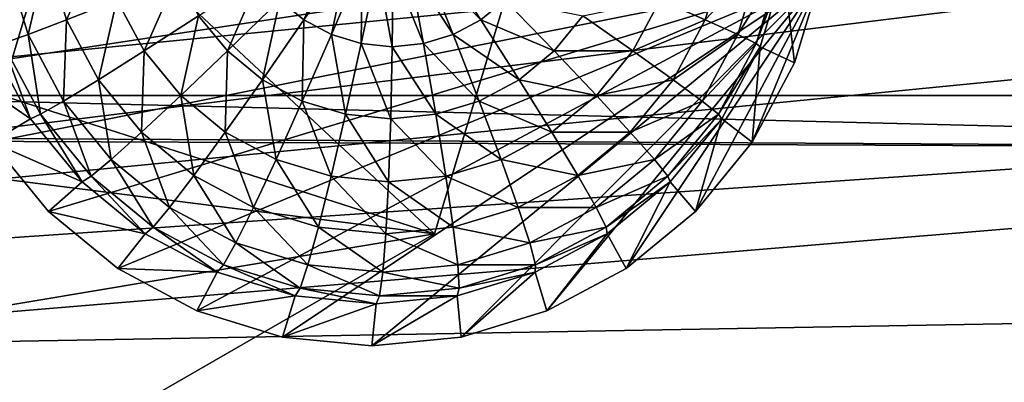
# Model space of a CAD drawing. Units: metres. Extents: x -25 to 24.5, y -13.6 to 13.6.
# Drawn here: x 6.8 to 11.5, y -2.4 to -0.6 of the extents above; entities that cross this region are included whole.
import ezdxf

# ---------------------------------------------------------------- set-up
doc = ezdxf.new("R2010")
doc.units = ezdxf.units.M

msp = doc.modelspace()

# ---------------------------------------------------------------- linework, layer by layer
for points in [[(16.11128, 0, 2.519991), (-2.978514, 0, 3.751132), (-2.978514, -2.351651, 3.621791)], [(16.11128, 0, 2.519991), (-2.978514, -2.351651, 3.621791), (15.870001, -0.5, 2.508051)], [(5.6, -1, -3.157027), (5.5, 0, -3.204348), (12.2, 0, -2.772249)], [(5.6, -1, -3.157027), (12.2, 0, -2.772249), (12.2, -1, -2.724254)], [(6.612, -0.908869, 4.349246), (6.71896, -0.99792, 4.4), (7.01896, 0, 4.4)], [(6.612, -0.908869, 4.349246), (7.01896, 0, 4.4), (6.612, -0.052096, 4.349246)], [(8.799999, -1.6632, 3.4), (7.01896, 0, 4.4), (6.71896, -0.99792, 4.4)], [(8.799999, -1.6632, 3.4), (9.3, 0, 3.4), (7.01896, 0, 4.4)], [(9.3, 0, 2.4), (9.3, 0, 3.4), (8.799999, -1.6632, 3.4)], [(9.3, 0, 2.4), (8.799999, -1.6632, 3.4), (8.799999, -1.6632, 2.4)], [(7.195061, -0.275899, -4.072535), (7.033425, -0.636379, -3.901549), (6.939024, -0.324423, -3.90815)], [(7.195061, -0.275899, -4.072535), (7.275342, -0.541196, -4.066921), (7.033425, -0.636379, -3.901549)], [(8.326405, -0.275899, -4.322639), (8.172688, -0.636379, -4.264935), (8.056991, -0.541196, -4.273025)], [(8.326405, -0.275899, -4.322639), (8.385386, -0.324423, -4.318515), (8.172688, -0.636379, -4.264935)], [(6.939024, -0.324423, -3.90815), (6.848618, -0.707107, -3.706501), (6.743726, -0.36048, -3.713836)], [(6.939024, -0.324423, -3.90815), (7.033425, -0.636379, -3.901549), (6.848618, -0.707107, -3.706501)], [(8.385386, -0.324423, -4.318515), (8.304687, -0.707107, -4.255704), (8.172688, -0.636379, -4.264935)], [(8.385386, -0.324423, -4.318515), (8.452679, -0.36048, -4.313809), (8.304687, -0.707107, -4.255704)], [(8.750584, -0.36048, -4.292978), (8.817876, -0.324423, -4.288272), (9.021047, -0.636379, -4.205611)], [(8.817876, -0.324423, -4.288272), (9.136745, -0.541196, -4.197521), (9.021047, -0.636379, -4.205611)], [(9.882103, -0.541196, -3.884638), (10.19305, -0.324423, -3.680606), (10.098651, -0.636379, -3.687207)], [(10.098651, -0.636379, -3.687207), (10.19305, -0.324423, -3.680606), (10.359406, -0.36048, -3.461003)], [(6.743726, -0.36048, -3.713836), (6.848618, -0.707107, -3.706501), (6.728023, -0.750661, -3.489273)], [(8.452679, -0.36048, -4.313809), (8.447916, -0.750661, -4.245688), (8.304687, -0.707107, -4.255704)], [(8.452679, -0.36048, -4.313809), (8.525696, -0.382683, -4.308703), (8.447916, -0.750661, -4.245688)], [(8.677567, -0.382683, -4.298083), (8.750584, -0.36048, -4.292978), (8.889048, -0.707107, -4.214842)], [(8.750584, -0.36048, -4.292978), (9.021047, -0.636379, -4.205611), (8.889048, -0.707107, -4.214842)], [(10.098651, -0.636379, -3.687207), (10.359406, -0.36048, -3.461003), (10.254514, -0.707107, -3.468338)], [(10.254514, -0.707107, -3.468338), (10.359406, -0.36048, -3.461003), (10.455055, -0.382683, -3.228653)], [(7.565073, -0.425215, -4.19626), (7.405711, -0.785695, -4.057805), (7.275342, -0.541196, -4.066921)], [(7.565073, -0.425215, -4.19626), (7.667504, -0.617317, -4.189098), (7.405711, -0.785695, -4.057805)], [(7.962039, -0.425215, -4.279665), (7.805352, -0.785695, -4.179459), (7.667504, -0.617317, -4.189098)], [(7.962039, -0.425215, -4.279665), (8.056991, -0.541196, -4.273025), (7.805352, -0.785695, -4.179459)], [(8.525696, -0.382683, -4.308703), (8.596868, -0.765367, -4.235273), (8.447916, -0.750661, -4.245688)], [(8.525696, -0.382683, -4.308703), (8.601631, -0.390181, -4.303393), (8.596868, -0.765367, -4.235273)], [(8.601631, -0.390181, -4.303393), (8.74582, -0.750661, -4.224857), (8.596868, -0.765367, -4.235273)], [(8.601631, -0.390181, -4.303393), (8.677567, -0.382683, -4.298083), (8.74582, -0.750661, -4.224857)], [(8.677567, -0.382683, -4.298083), (8.889048, -0.707107, -4.214842), (8.74582, -0.750661, -4.224857)], [(10.254514, -0.707107, -3.468338), (10.455055, -0.382683, -3.228653), (10.343702, -0.750661, -3.23644)], [(10.343702, -0.750661, -3.23644), (10.455055, -0.382683, -3.228653), (10.476324, -0.390181, -2.992486)], [(10.343702, -0.750661, -3.23644), (10.476324, -0.390181, -2.992486), (10.36279, -0.765367, -3.000425)], [(10.527081, -0.842274, -2.688204), (10.36279, -0.765367, -3.000425), (10.476324, -0.390181, -2.992486)], [(10.527081, -0.842274, -2.688204), (10.476324, -0.390181, -2.992486), (10.652023, -0.429387, -2.679467)], [(10.652023, -0.429387, -2.679467), (6.345187, -0.429387, -2.98063), (6.470129, -0.842274, -2.971894)], [(10.652023, -0.429387, -2.679467), (6.470129, -0.842274, -2.971894), (6.673026, -1.222792, -2.957705)], [(10.652023, -0.429387, -2.679467), (6.673026, -1.222792, -2.957705), (6.946077, -1.556319, -2.938612)], [(10.652023, -0.429387, -2.679467), (6.946077, -1.556319, -2.938612), (7.278792, -1.830038, -2.915346)], [(10.652023, -0.429387, -2.679467), (7.278792, -1.830038, -2.915346), (7.658383, -2.033429, -2.888803)], [(10.652023, -0.429387, -2.679467), (7.658383, -2.033429, -2.888803), (8.070264, -2.158677, -2.860001)], [(10.652023, -0.429387, -2.679467), (8.070264, -2.158677, -2.860001), (8.498605, -2.200968, -2.830049)], [(10.652023, -0.429387, -2.679467), (8.498605, -2.200968, -2.830049), (8.926946, -2.158677, -2.800096)], [(10.652023, -0.429387, -2.679467), (8.926946, -2.158677, -2.800096), (9.338827, -2.033429, -2.771295)], [(10.652023, -0.429387, -2.679467), (9.338827, -2.033429, -2.771295), (9.718418, -1.830038, -2.744751)], [(10.652023, -0.429387, -2.679467), (9.718418, -1.830038, -2.744751), (10.051133, -1.556319, -2.721485)], [(10.652023, -0.429387, -2.679467), (10.051133, -1.556319, -2.721485), (10.324184, -1.222792, -2.702392)], [(10.652023, -0.429387, -2.679467), (10.324184, -1.222792, -2.702392), (10.527081, -0.842274, -2.688204)], [(-2.978514, -2.351651, 3.621791), (15.871162, -1.057084, 2.448117), (15.870001, -0.5, 2.508051)], [(7.275342, -0.541196, -4.066921), (7.186723, -0.92388, -3.890829), (7.033425, -0.636379, -3.901549)], [(7.275342, -0.541196, -4.066921), (7.405711, -0.785695, -4.057805), (7.186723, -0.92388, -3.890829)], [(8.056991, -0.541196, -4.273025), (7.97332, -0.92388, -4.167713), (7.805352, -0.785695, -4.179459)], [(8.056991, -0.541196, -4.273025), (8.172688, -0.636379, -4.264935), (7.97332, -0.92388, -4.167713)], [(9.021047, -0.636379, -4.205611), (9.136745, -0.541196, -4.197521), (9.372913, -0.785695, -4.069844)], [(9.136745, -0.541196, -4.197521), (9.510761, -0.617317, -4.060205), (9.372913, -0.785695, -4.069844)], [(9.510761, -0.617317, -4.060205), (9.882103, -0.541196, -3.884638), (9.751734, -0.785695, -3.893754)], [(9.751734, -0.785695, -3.893754), (9.882103, -0.541196, -3.884638), (10.098651, -0.636379, -3.687207)], [(7.033425, -0.636379, -3.901549), (7.018953, -1.02656, -3.694591), (6.848618, -0.707107, -3.706501)], [(7.033425, -0.636379, -3.901549), (7.186723, -0.92388, -3.890829), (7.018953, -1.02656, -3.694591)], [(7.667504, -0.617317, -4.189098), (7.581159, -1, -4.045536), (7.405711, -0.785695, -4.057805)], [(7.667504, -0.617317, -4.189098), (7.805352, -0.785695, -4.179459), (7.581159, -1, -4.045536)], [(8.172688, -0.636379, -4.264935), (8.164953, -1.02656, -4.154313), (7.97332, -0.92388, -4.167713)], [(8.172688, -0.636379, -4.264935), (8.304687, -0.707107, -4.255704), (8.164953, -1.02656, -4.154313)], [(8.889048, -0.707107, -4.214842), (9.021047, -0.636379, -4.205611), (9.204945, -0.92388, -4.081589)], [(9.021047, -0.636379, -4.205611), (9.372913, -0.785695, -4.069844), (9.204945, -0.92388, -4.081589)], [(9.372913, -0.785695, -4.069844), (9.510761, -0.617317, -4.060205), (9.751734, -0.785695, -3.893754)], [(9.751734, -0.785695, -3.893754), (10.098651, -0.636379, -3.687207), (9.945353, -0.92388, -3.697927)], [(9.945353, -0.92388, -3.697927), (10.098651, -0.636379, -3.687207), (10.254514, -0.707107, -3.468338)], [(6.848618, -0.707107, -3.706501), (6.90885, -1.08979, -3.476628), (6.728023, -0.750661, -3.489273)], [(6.848618, -0.707107, -3.706501), (7.018953, -1.02656, -3.694591), (6.90885, -1.08979, -3.476628)], [(8.304687, -0.707107, -4.255704), (8.372888, -1.08979, -4.139772), (8.164953, -1.02656, -4.154313)], [(8.304687, -0.707107, -4.255704), (8.447916, -0.750661, -4.245688), (8.372888, -1.08979, -4.139772)], [(8.74582, -0.750661, -4.224857), (8.889048, -0.707107, -4.214842), (9.013311, -1.02656, -4.09499)], [(8.889048, -0.707107, -4.214842), (9.204945, -0.92388, -4.081589), (9.013311, -1.02656, -4.09499)], [(9.945353, -0.92388, -3.697927), (10.254514, -0.707107, -3.468338), (10.084179, -1.02656, -3.480249)], [(10.084179, -1.02656, -3.480249), (10.254514, -0.707107, -3.468338), (10.343702, -0.750661, -3.23644)], [(6.728023, -0.750661, -3.489273), (6.860644, -1.11114, -3.245319), (6.676274, -0.765367, -3.258211)], [(6.728023, -0.750661, -3.489273), (6.90885, -1.08979, -3.476628), (6.860644, -1.11114, -3.245319)], [(8.447916, -0.750661, -4.245688), (8.589132, -1.11114, -4.124651), (8.372888, -1.08979, -4.139772)], [(8.447916, -0.750661, -4.245688), (8.596868, -0.765367, -4.235273), (8.589132, -1.11114, -4.124651)], [(8.596868, -0.765367, -4.235273), (8.74582, -0.750661, -4.224857), (8.805377, -1.08979, -4.10953)], [(8.74582, -0.750661, -4.224857), (9.013311, -1.02656, -4.09499), (8.805377, -1.08979, -4.10953)], [(10.084179, -1.02656, -3.480249), (10.343702, -0.750661, -3.23644), (10.162875, -1.08979, -3.249084)], [(10.162875, -1.08979, -3.249084), (10.343702, -0.750661, -3.23644), (10.36279, -0.765367, -3.000425)], [(6.470129, -0.842274, -2.971894), (6.676274, -0.765367, -3.258211), (6.860644, -1.11114, -3.245319)], [(7.405711, -0.785695, -4.057805), (7.393026, -1.175876, -3.876403), (7.186723, -0.92388, -3.890829)], [(7.405711, -0.785695, -4.057805), (7.581159, -1, -4.045536), (7.393026, -1.175876, -3.876403)], [(7.805352, -0.785695, -4.179459), (7.794941, -1.175876, -4.030587), (7.581159, -1, -4.045536)], [(7.805352, -0.785695, -4.179459), (7.97332, -0.92388, -4.167713), (7.794941, -1.175876, -4.030587)], [(8.596868, -0.765367, -4.235273), (8.805377, -1.08979, -4.10953), (8.589132, -1.11114, -4.124651)], [(9.204945, -0.92388, -4.081589), (9.372913, -0.785695, -4.069844), (9.576286, -1, -3.906023)], [(9.372913, -0.785695, -4.069844), (9.751734, -0.785695, -3.893754), (9.576286, -1, -3.906023)], [(9.576286, -1, -3.906023), (9.751734, -0.785695, -3.893754), (9.945353, -0.92388, -3.697927)], [(10.162875, -1.08979, -3.249084), (10.36279, -0.765367, -3.000425), (10.17842, -1.11114, -3.013317)], [(10.324184, -1.222792, -2.702392), (10.17842, -1.11114, -3.013317), (10.36279, -0.765367, -3.000425)], [(10.324184, -1.222792, -2.702392), (10.36279, -0.765367, -3.000425), (10.527081, -0.842274, -2.688204)], [(6.470129, -0.842274, -2.971894), (6.860644, -1.11114, -3.245319), (6.673026, -1.222792, -2.957705)], [(7.186723, -0.92388, -3.890829), (7.248186, -1.306563, -3.678561), (7.018953, -1.02656, -3.694591)], [(7.186723, -0.92388, -3.890829), (7.393026, -1.175876, -3.876403), (7.248186, -1.306563, -3.678561)], [(7.97332, -0.92388, -4.167713), (8.038845, -1.306563, -4.013531), (7.794941, -1.175876, -4.030587)], [(7.97332, -0.92388, -4.167713), (8.164953, -1.02656, -4.154313), (8.038845, -1.306563, -4.013531)], [(9.013311, -1.02656, -4.09499), (9.204945, -0.92388, -4.081589), (9.362503, -1.175876, -3.920972)], [(9.204945, -0.92388, -4.081589), (9.576286, -1, -3.906023), (9.362503, -1.175876, -3.920972)], [(9.576286, -1, -3.906023), (9.945353, -0.92388, -3.697927), (9.739049, -1.175876, -3.712353)], [(9.739049, -1.175876, -3.712353), (9.945353, -0.92388, -3.697927), (10.084179, -1.02656, -3.480249)], [(16.11128, -1.260874, -2.459538), (5.6, -1.2, -3.150705), (5.6, -1, -3.157027)], [(16.11128, -1.260874, -2.459538), (5.6, -1, -3.157027), (12.2, -1, -2.724254)], [(8.799999, -1.6632, 3.4), (6.71896, -0.99792, 4.4), (6.718953, -1.4, 4.4)], [(7.018953, -1.02656, -3.694591), (7.152202, -1.38704, -3.459611), (6.90885, -1.08979, -3.476628)], [(7.018953, -1.02656, -3.694591), (7.248186, -1.306563, -3.678561), (7.152202, -1.38704, -3.459611)], [(7.581159, -1, -4.045536), (7.644409, -1.382683, -3.858825), (7.393026, -1.175876, -3.876403)], [(7.581159, -1, -4.045536), (7.794941, -1.175876, -4.030587), (7.644409, -1.382683, -3.858825)], [(8.164953, -1.02656, -4.154313), (8.303495, -1.38704, -3.995025), (8.038845, -1.306563, -4.013531)], [(8.164953, -1.02656, -4.154313), (8.372888, -1.08979, -4.139772), (8.303495, -1.38704, -3.995025)], [(8.805377, -1.08979, -4.10953), (9.013311, -1.02656, -4.09499), (9.1186, -1.306563, -3.938027)], [(9.013311, -1.02656, -4.09499), (9.362503, -1.175876, -3.920972), (9.1186, -1.306563, -3.938027)], [(9.362503, -1.175876, -3.920972), (9.576286, -1, -3.906023), (9.739049, -1.175876, -3.712353)], [(9.739049, -1.175876, -3.712353), (10.084179, -1.02656, -3.480249), (9.854946, -1.306563, -3.496279)], [(9.854946, -1.306563, -3.496279), (10.084179, -1.02656, -3.480249), (10.162875, -1.08979, -3.249084)], [(-2.978514, -2.351651, 3.621791), (15.873167, -2.018309, 2.283643), (15.871162, -1.057084, 2.448117)], [(6.673026, -1.222792, -2.957705), (6.860644, -1.11114, -3.245319), (7.108764, -1.414214, -3.227968)], [(6.90885, -1.08979, -3.476628), (7.108764, -1.414214, -3.227968), (6.860644, -1.11114, -3.245319)], [(6.90885, -1.08979, -3.476628), (7.152202, -1.38704, -3.459611), (7.108764, -1.414214, -3.227968)], [(8.372888, -1.08979, -4.139772), (8.578722, -1.414214, -3.975779), (8.303495, -1.38704, -3.995025)], [(8.372888, -1.08979, -4.139772), (8.589132, -1.11114, -4.124651), (8.578722, -1.414214, -3.975779)], [(8.589132, -1.11114, -4.124651), (8.853949, -1.38704, -3.956534), (8.578722, -1.414214, -3.975779)], [(8.589132, -1.11114, -4.124651), (8.805377, -1.08979, -4.10953), (8.853949, -1.38704, -3.956534)], [(8.805377, -1.08979, -4.10953), (9.1186, -1.306563, -3.938027), (8.853949, -1.38704, -3.956534)], [(9.854946, -1.306563, -3.496279), (10.162875, -1.08979, -3.249084), (9.919524, -1.38704, -3.266101)], [(9.919524, -1.38704, -3.266101), (10.162875, -1.08979, -3.249084), (10.17842, -1.11114, -3.013317)], [(9.919524, -1.38704, -3.266101), (10.17842, -1.11114, -3.013317), (9.9303, -1.414214, -3.030668)], [(10.051133, -1.556319, -2.721485), (9.9303, -1.414214, -3.030668), (10.17842, -1.11114, -3.013317)], [(10.051133, -1.556319, -2.721485), (10.17842, -1.11114, -3.013317), (10.324184, -1.222792, -2.702392)], [(7.393026, -1.175876, -3.876403), (7.527507, -1.536355, -3.659029), (7.248186, -1.306563, -3.678561)], [(7.393026, -1.175876, -3.876403), (7.644409, -1.382683, -3.858825), (7.527507, -1.536355, -3.659029)], [(7.794941, -1.175876, -4.030587), (7.931209, -1.536355, -3.83877), (7.644409, -1.382683, -3.858825)], [(7.794941, -1.175876, -4.030587), (8.038845, -1.306563, -4.013531), (7.931209, -1.536355, -3.83877)], [(9.1186, -1.306563, -3.938027), (9.362503, -1.175876, -3.920972), (9.487666, -1.382683, -3.729932)], [(9.362503, -1.175876, -3.920972), (9.739049, -1.175876, -3.712353), (9.487666, -1.382683, -3.729932)], [(9.487666, -1.382683, -3.729932), (9.739049, -1.175876, -3.712353), (9.854946, -1.306563, -3.496279)], [(16.11128, -1.260874, -2.459538), (-2.978514, -2.847143, -3.661143), (2, -1.2, -3.386763)], [(16.11128, -1.260874, -2.459538), (2, -1.2, -3.386763), (5.6, -1.2, -3.150705)], [(6.673026, -1.222792, -2.957705), (7.108764, -1.414214, -3.227968), (6.946077, -1.556319, -2.938612)], [(16.11128, -2.420744, -2.3386), (-2.978514, -2.847143, -3.661143), (16.11128, -1.260874, -2.459538)], [(7.248186, -1.306563, -3.678561), (7.448727, -1.630986, -3.438876), (7.152202, -1.38704, -3.459611)], [(7.248186, -1.306563, -3.678561), (7.527507, -1.536355, -3.659029), (7.448727, -1.630986, -3.438876)], [(8.038845, -1.306563, -4.013531), (8.242404, -1.630986, -3.817009), (7.931209, -1.536355, -3.83877)], [(8.038845, -1.306563, -4.013531), (8.303495, -1.38704, -3.995025), (8.242404, -1.630986, -3.817009)], [(8.853949, -1.38704, -3.956534), (9.1186, -1.306563, -3.938027), (9.200867, -1.536355, -3.749987)], [(9.1186, -1.306563, -3.938027), (9.487666, -1.382683, -3.729932), (9.200867, -1.536355, -3.749987)], [(9.487666, -1.382683, -3.729932), (9.854946, -1.306563, -3.496279), (9.575624, -1.536355, -3.515811)], [(9.575624, -1.536355, -3.515811), (9.854946, -1.306563, -3.496279), (9.919524, -1.38704, -3.266101)], [(3.597371, -2.5344, 5.9), (8.799999, -1.6632, 3.4), (6.718953, -1.4, 4.4)], [(6.946077, -1.556319, -2.938612), (7.108764, -1.414214, -3.227968), (7.411099, -1.662939, -3.206827)], [(7.152202, -1.38704, -3.459611), (7.411099, -1.662939, -3.206827), (7.108764, -1.414214, -3.227968)], [(7.152202, -1.38704, -3.459611), (7.448727, -1.630986, -3.438876), (7.411099, -1.662939, -3.206827)], [(7.644409, -1.382683, -3.858825), (7.846182, -1.707107, -3.636745), (7.527507, -1.536355, -3.659029)], [(7.644409, -1.382683, -3.858825), (7.931209, -1.536355, -3.83877), (7.846182, -1.707107, -3.636745)], [(8.303495, -1.38704, -3.995025), (8.566037, -1.662939, -3.794378), (8.242404, -1.630986, -3.817009)], [(8.303495, -1.38704, -3.995025), (8.578722, -1.414214, -3.975779), (8.566037, -1.662939, -3.794378)], [(8.578722, -1.414214, -3.975779), (8.889671, -1.630986, -3.771748), (8.566037, -1.662939, -3.794378)], [(8.578722, -1.414214, -3.975779), (8.853949, -1.38704, -3.956534), (8.889671, -1.630986, -3.771748)], [(8.853949, -1.38704, -3.956534), (9.200867, -1.536355, -3.749987), (8.889671, -1.630986, -3.771748)], [(9.200867, -1.536355, -3.749987), (9.487666, -1.382683, -3.729932), (9.575624, -1.536355, -3.515811)], [(9.575624, -1.536355, -3.515811), (9.919524, -1.38704, -3.266101), (9.622998, -1.630986, -3.286836)], [(9.622998, -1.630986, -3.286836), (9.919524, -1.38704, -3.266101), (9.9303, -1.414214, -3.030668)], [(9.622998, -1.630986, -3.286836), (9.9303, -1.414214, -3.030668), (9.627965, -1.662939, -3.051809)], [(9.718418, -1.830038, -2.744751), (9.627965, -1.662939, -3.051809), (9.9303, -1.414214, -3.030668)], [(9.718418, -1.830038, -2.744751), (9.9303, -1.414214, -3.030668), (10.051133, -1.556319, -2.721485)], [(6.946077, -1.556319, -2.938612), (7.411099, -1.662939, -3.206827), (7.278792, -1.830038, -2.915346)], [(7.527507, -1.536355, -3.659029), (7.787031, -1.812255, -3.41522), (7.448727, -1.630986, -3.438876)], [(7.527507, -1.536355, -3.659029), (7.846182, -1.707107, -3.636745), (7.787031, -1.812255, -3.41522)], [(7.931209, -1.536355, -3.83877), (8.191963, -1.812255, -3.612566), (7.846182, -1.707107, -3.636745)], [(7.931209, -1.536355, -3.83877), (8.242404, -1.630986, -3.817009), (8.191963, -1.812255, -3.612566)], [(8.889671, -1.630986, -3.771748), (9.200867, -1.536355, -3.749987), (9.256949, -1.707107, -3.538095)], [(9.200867, -1.536355, -3.749987), (9.575624, -1.536355, -3.515811), (9.256949, -1.707107, -3.538095)], [(9.256949, -1.707107, -3.538095), (9.575624, -1.536355, -3.515811), (9.622998, -1.630986, -3.286836)], [(7.448727, -1.630986, -3.438876), (7.75603, -1.847759, -3.182707), (7.411099, -1.662939, -3.206827)], [(7.448727, -1.630986, -3.438876), (7.787031, -1.812255, -3.41522), (7.75603, -1.847759, -3.182707)], [(8.242404, -1.630986, -3.817009), (8.551565, -1.847759, -3.58742), (8.191963, -1.812255, -3.612566)], [(8.242404, -1.630986, -3.817009), (8.566037, -1.662939, -3.794378), (8.551565, -1.847759, -3.58742)], [(8.566037, -1.662939, -3.794378), (8.889671, -1.630986, -3.771748), (8.911167, -1.812255, -3.562274)], [(8.889671, -1.630986, -3.771748), (9.256949, -1.707107, -3.538095), (8.911167, -1.812255, -3.562274)], [(9.256949, -1.707107, -3.538095), (9.622998, -1.630986, -3.286836), (9.284695, -1.812255, -3.310493)], [(9.284695, -1.812255, -3.310493), (9.622998, -1.630986, -3.286836), (9.627965, -1.662939, -3.051809)], [(3.597371, -2.5344, 5.9), (5.5, -3.564, 3.4), (8.799999, -1.6632, 3.4)], [(8.799999, -1.6632, 2.4), (8.799999, -1.6632, 3.4), (5.5, -3.564, 3.4)], [(8.799999, -1.6632, 2.4), (5.5, -3.564, 3.4), (5.5, -3.564, 2.4)], [(7.278792, -1.830038, -2.915346), (7.411099, -1.662939, -3.206827), (7.75603, -1.847759, -3.182707)], [(8.566037, -1.662939, -3.794378), (8.911167, -1.812255, -3.562274), (8.551565, -1.847759, -3.58742)], [(9.338827, -2.033429, -2.771295), (9.283034, -1.847759, -3.075929), (9.627965, -1.662939, -3.051809)], [(9.284695, -1.812255, -3.310493), (9.627965, -1.662939, -3.051809), (9.283034, -1.847759, -3.075929)], [(9.338827, -2.033429, -2.771295), (9.627965, -1.662939, -3.051809), (9.718418, -1.830038, -2.744751)], [(7.846182, -1.707107, -3.636745), (8.154111, -1.92388, -3.389551), (7.787031, -1.812255, -3.41522)], [(7.846182, -1.707107, -3.636745), (8.191963, -1.812255, -3.612566), (8.154111, -1.92388, -3.389551)], [(8.911167, -1.812255, -3.562274), (9.256949, -1.707107, -3.538095), (9.284695, -1.812255, -3.310493)], [(7.278792, -1.830038, -2.915346), (7.75603, -1.847759, -3.182707), (7.658383, -2.033429, -2.888803)], [(7.787031, -1.812255, -3.41522), (8.130301, -1.961571, -3.156536), (7.75603, -1.847759, -3.182707)], [(7.787031, -1.812255, -3.41522), (8.154111, -1.92388, -3.389551), (8.130301, -1.961571, -3.156536)], [(8.191963, -1.812255, -3.612566), (8.535862, -1.961571, -3.362856), (8.154111, -1.92388, -3.389551)], [(8.191963, -1.812255, -3.612566), (8.551565, -1.847759, -3.58742), (8.535862, -1.961571, -3.362856)], [(8.551565, -1.847759, -3.58742), (8.911167, -1.812255, -3.562274), (8.917614, -1.92388, -3.336162)], [(8.911167, -1.812255, -3.562274), (9.284695, -1.812255, -3.310493), (8.917614, -1.92388, -3.336162)], [(8.917614, -1.92388, -3.336162), (9.284695, -1.812255, -3.310493), (9.283034, -1.847759, -3.075929)], [(7.658383, -2.033429, -2.888803), (7.75603, -1.847759, -3.182707), (8.130301, -1.961571, -3.156536)], [(8.551565, -1.847759, -3.58742), (8.917614, -1.92388, -3.336162), (8.535862, -1.961571, -3.362856)], [(8.926946, -2.158677, -2.800096), (8.908762, -1.961571, -3.1021), (9.283034, -1.847759, -3.075929)], [(8.917614, -1.92388, -3.336162), (9.283034, -1.847759, -3.075929), (8.908762, -1.961571, -3.1021)], [(8.926946, -2.158677, -2.800096), (9.283034, -1.847759, -3.075929), (9.338827, -2.033429, -2.771295)], [(8.154111, -1.92388, -3.389551), (8.519532, -2, -3.129318), (8.130301, -1.961571, -3.156536)], [(8.154111, -1.92388, -3.389551), (8.535862, -1.961571, -3.362856), (8.519532, -2, -3.129318)], [(8.535862, -1.961571, -3.362856), (8.917614, -1.92388, -3.336162), (8.908762, -1.961571, -3.1021)], [(7.658383, -2.033429, -2.888803), (8.130301, -1.961571, -3.156536), (8.070264, -2.158677, -2.860001)], [(8.070264, -2.158677, -2.860001), (8.130301, -1.961571, -3.156536), (8.519532, -2, -3.129318)], [(8.498605, -2.200968, -2.830049), (8.519532, -2, -3.129318), (8.908762, -1.961571, -3.1021)], [(8.498605, -2.200968, -2.830049), (8.908762, -1.961571, -3.1021), (8.926946, -2.158677, -2.800096)], [(8.535862, -1.961571, -3.362856), (8.908762, -1.961571, -3.1021), (8.519532, -2, -3.129318)], [(-2.978514, -2.351651, 3.621791), (-2.978514, -4.488723, 3.378598), (15.873167, -2.018309, 2.283643)], [(-2.978514, -4.488723, 3.378598), (15.873963, -2.4, 2.212768), (15.873167, -2.018309, 2.283643)], [(8.070264, -2.158677, -2.860001), (8.519532, -2, -3.129318), (8.498605, -2.200968, -2.830049)]]:
    msp.add_3dface(points)

doc.saveas('drawing.dxf')
